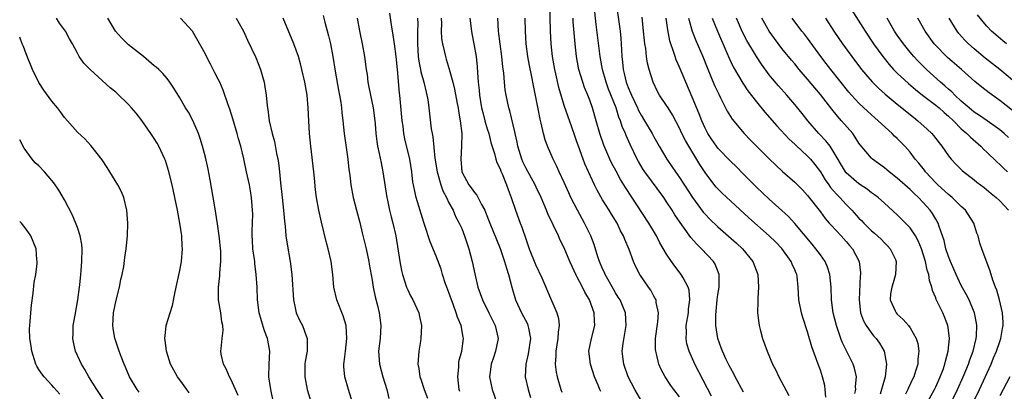
# Model space of a CAD drawing. Units: inches. Extents: x 2559000 to 2562000, y 1557000 to 1560000.
# Drawn here: x 2559000 to 2559154, y 1558933 to 1558991 of the extents above; entities that cross this region are included whole.
import ezdxf

# ---------------------------------------------------------------- set-up
doc = ezdxf.new("R2010")
doc.units = ezdxf.units.IN
doc.header["$MEASUREMENT"] = 0
doc.layers.add('LD25591557_2ft', color=33, linetype='Continuous')

msp = doc.modelspace()

# ---------------------------------------------------------------- linework, layer by layer
at = {"layer": 'LD25591557_2ft'}
for points, elevation in [([(2559127.73, 1558995.73), (2559131.98, 1558989), (2559133.31, 1558987), (2559134.73, 1558985), (2559135.75, 1558983.75), (2559136.43, 1558983), (2559137, 1558982.44), (2559138.78, 1558980.78), (2559139.86, 1558979.86), (2559140.94, 1558979), (2559143, 1558977.44), (2559143.53, 1558977), (2559144.3, 1558976.3), (2559145, 1558975.72), (2559145.76, 1558975), (2559147, 1558973.74), (2559147.87, 1558973), (2559148.41, 1558972.41), (2559150.04, 1558971), (2559150.51, 1558970.51), (2559151, 1558970.08), (2559152.55, 1558968.55), (2559153, 1558968.16), (2559153.58, 1558967.58), (2559154.19, 1558967)], 6784), ([(2559103, 1558931.89), (2559102.12, 1558933), (2559101.65, 1558933.65), (2559100.78, 1558935), (2559100.16, 1558936.16), (2559099.8, 1558937), (2559099.43, 1558938.57), (2559099.29, 1558939), (2559099.27, 1558939.27), (2559099.25, 1558941), (2559099.6, 1558943.6), (2559099.71, 1558945), (2559099.37, 1558946.63), (2559099.34, 1558947), (2559099.23, 1558947.23), (2559099, 1558947.61), (2559098.51, 1558948.51), (2559098.16, 1558949), (2559096.82, 1558951), (2559096.19, 1558952.19), (2559095.83, 1558953), (2559095.13, 1558954.87), (2559094.46, 1558956.46), (2559094.28, 1558957), (2559093.82, 1558957.82), (2559093.26, 1558959), (2559092.39, 1558960.39), (2559092.03, 1558961), (2559091, 1558962.65), (2559090.14, 1558964.14), (2559089.71, 1558965), (2559088.79, 1558967), (2559088.25, 1558968.25), (2559087.97, 1558969), (2559087.24, 1558971), (2559087, 1558971.72), (2559086.65, 1558972.65), (2559086.12, 1558974.12), (2559085.6, 1558975.6), (2559085, 1558977.39), (2559084.16, 1558980.16), (2559083.69, 1558982.31), (2559083.52, 1558983), (2559083.18, 1558985), (2559082.95, 1558987), (2559082.85, 1558989), (2559082.74, 1558993.26)], 6760), ([(2559113, 1558932.58), (2559111.7, 1558935), (2559111.47, 1558935.47), (2559111, 1558936.29), (2559110.77, 1558936.77), (2559110.64, 1558937), (2559110.3, 1558937.7), (2559109.7, 1558939), (2559109.53, 1558939.53), (2559108.97, 1558941), (2559108.67, 1558943), (2559108.67, 1558944.67), (2559108.74, 1558945.26), (2559108.9, 1558947), (2559109, 1558947.85), (2559109.18, 1558949), (2559109.18, 1558951), (2559108.58, 1558952.58), (2559108.33, 1558953), (2559106.46, 1558955), (2559105.7, 1558955.7), (2559104.76, 1558956.76), (2559103.65, 1558958.35), (2559103.1, 1558959.1), (2559102.3, 1558960.3), (2559101.87, 1558961), (2559101, 1558962.34), (2559100.55, 1558963), (2559097.57, 1558967), (2559097.35, 1558967.35), (2559096.6, 1558968.6), (2559096.39, 1558969), (2559095.3, 1558971.3), (2559094.68, 1558972.68), (2559094.56, 1558973), (2559094.07, 1558974.07), (2559093.8, 1558975), (2559093.55, 1558975.55), (2559093.11, 1558977), (2559091.93, 1558979.93), (2559091.54, 1558981), (2559090.99, 1558983), (2559090.64, 1558985), (2559090.02, 1558990.02), (2559089.7, 1558993)], 6764), ([(2559093.19, 1558993), (2559093.72, 1558989), (2559093.84, 1558987.84), (2559093.9, 1558987), (2559093.94, 1558986.06), (2559094.01, 1558985), (2559094.11, 1558984.11), (2559094.2, 1558983), (2559094.38, 1558982.38), (2559094.68, 1558981), (2559095, 1558980.16), (2559095.37, 1558979.37), (2559095.49, 1558979), (2559096.44, 1558977), (2559096.61, 1558976.61), (2559097, 1558975.87), (2559097.56, 1558975), (2559098.74, 1558973), (2559099, 1558972.5), (2559099.85, 1558971), (2559101.03, 1558969), (2559101.83, 1558967.83), (2559102.39, 1558967), (2559102.65, 1558966.65), (2559103, 1558966.13), (2559105.01, 1558963.01), (2559106.71, 1558960.71), (2559107, 1558960.39), (2559107.68, 1558959.68), (2559109, 1558958.43), (2559111.89, 1558955.89), (2559112.84, 1558955), (2559114.46, 1558953), (2559115.21, 1558951), (2559115.33, 1558949), (2559115.24, 1558947.24), (2559115.25, 1558946.75), (2559115.2, 1558945), (2559115.37, 1558943.37), (2559115.45, 1558943), (2559115.62, 1558942.38), (2559115.98, 1558941), (2559116.69, 1558939), (2559117.53, 1558937), (2559118.03, 1558936.03), (2559118.51, 1558935), (2559120.06, 1558932.06)], 6766), ([(2559047.4, 1558991.4), (2559047.64, 1558990.36), (2559048.23, 1558988.23), (2559048.51, 1558987), (2559048.91, 1558985), (2559049.27, 1558982.73), (2559049.78, 1558979.78), (2559049.94, 1558979), (2559050.14, 1558977.86), (2559050.24, 1558977), (2559050.29, 1558976.29), (2559050.46, 1558975), (2559050.68, 1558973), (2559051.21, 1558969), (2559051.39, 1558967.39), (2559051.52, 1558966.48), (2559051.69, 1558965), (2559052.06, 1558963), (2559052.57, 1558961), (2559053.09, 1558959.09), (2559053.49, 1558957.49), (2559054.09, 1558955), (2559054.52, 1558953), (2559054.58, 1558952.58), (2559055, 1558950.1), (2559055.16, 1558949), (2559055.48, 1558947.48), (2559055.86, 1558946.14), (2559056.14, 1558945), (2559056.23, 1558944.23), (2559056.4, 1558943), (2559056.25, 1558941), (2559056.03, 1558939), (2559056.16, 1558937), (2559056.67, 1558935), (2559057.3, 1558933), (2559057.64, 1558931.64)], 6744), ([(2559068.69, 1558932.69), (2559068.63, 1558933), (2559068.38, 1558935), (2559068.53, 1558936.53), (2559068.54, 1558937), (2559068.58, 1558937.42), (2559069, 1558939), (2559069.26, 1558941), (2559069.21, 1558941.21), (2559068.9, 1558943), (2559068.33, 1558944.33), (2559068.16, 1558945), (2559067.65, 1558946.35), (2559067.39, 1558947), (2559067, 1558948.15), (2559066.68, 1558949), (2559066.5, 1558949.5), (2559066.03, 1558951), (2559065.8, 1558951.8), (2559065, 1558953.86), (2559064.08, 1558956.08), (2559063.2, 1558958.8), (2559063.09, 1558959.09), (2559061.91, 1558963), (2559061.72, 1558963.72), (2559061.48, 1558965), (2559061.4, 1558965.4), (2559061.22, 1558967), (2559060.89, 1558969), (2559060.15, 1558972.15), (2559059.99, 1558973), (2559059.84, 1558974.16), (2559059.71, 1558975), (2559059.35, 1558979), (2559059.31, 1558979.31), (2559059, 1558983), (2559058.76, 1558985), (2559058.49, 1558987), (2559058.33, 1558988.33), (2559058.02, 1558989.98), (2559057.78, 1558991.78)], 6748), ([(2559125.84, 1558931.84), (2559125.76, 1558933), (2559125.67, 1558933.67), (2559125.34, 1558935), (2559125, 1558936.02), (2559124.64, 1558937), (2559124.46, 1558937.54), (2559123.67, 1558939.67), (2559123, 1558942.03), (2559122.25, 1558944.25), (2559122.05, 1558945), (2559121.66, 1558947), (2559121.53, 1558949), (2559121.35, 1558950.65), (2559121.3, 1558951), (2559121.2, 1558951.2), (2559121, 1558951.7), (2559120.6, 1558952.6), (2559120.46, 1558953), (2559119, 1558955.03), (2559118.02, 1558956.02), (2559117.02, 1558957.02), (2559113.82, 1558959.82), (2559111, 1558962.41), (2559109.67, 1558963.67), (2559109, 1558964.34), (2559108.69, 1558964.69), (2559107, 1558966.92), (2559106.18, 1558968.18), (2559104.46, 1558971), (2559103.92, 1558971.92), (2559103.38, 1558973), (2559103, 1558973.81), (2559101.89, 1558975.89), (2559101.21, 1558977), (2559101, 1558977.35), (2559099.9, 1558979), (2559099.58, 1558979.58), (2559098.89, 1558981), (2559098.25, 1558983), (2559097.99, 1558983.99), (2559097.85, 1558985), (2559097.74, 1558986.26), (2559097.61, 1558987), (2559097.54, 1558987.54), (2559097.41, 1558989), (2559097.16, 1558991.16)], 6768), ([(2559154.03, 1558987), (2559153.46, 1558987.46), (2559152.39, 1558988.39), (2559151.72, 1558989), (2559151, 1558989.75), (2559150.41, 1558990.41), (2559149.53, 1558991.53)], 6792), ([(2559026.48, 1558932.48), (2559026.07, 1558933), (2559025, 1558934.54), (2559024.65, 1558935), (2559024.04, 1558936.04), (2559023.56, 1558937), (2559022.92, 1558939), (2559022.73, 1558940.73), (2559022.66, 1558941), (2559022.89, 1558942.89), (2559022.89, 1558943), (2559023.47, 1558945), (2559023.84, 1558946.16), (2559024.26, 1558948.26), (2559024.55, 1558949.45), (2559025, 1558951.59), (2559025.25, 1558953), (2559025.43, 1558955), (2559025.39, 1558955.39), (2559025.3, 1558957), (2559025, 1558959), (2559024.63, 1558961), (2559024.24, 1558963), (2559023.79, 1558965), (2559023.24, 1558967.24), (2559022.77, 1558968.77), (2559022.67, 1558969), (2559021.74, 1558971), (2559021.47, 1558971.47), (2559021, 1558972.21), (2559020.68, 1558972.68), (2559020.48, 1558973), (2559019.05, 1558975.05), (2559018.17, 1558976.17), (2559017.48, 1558977), (2559017, 1558977.55), (2559015.22, 1558979.22), (2559015, 1558979.43), (2559014.14, 1558980.14), (2559010.99, 1558983), (2559009.99, 1558983.99), (2559009.31, 1558985), (2559009, 1558985.53), (2559008.22, 1558987), (2559007.77, 1558987.77), (2559007.13, 1558989), (2559006.24, 1558990.24), (2559005.76, 1558991)], 6734), ([(2559034.09, 1558932.09), (2559033, 1558934.51), (2559032.73, 1558935), (2559032.24, 1558936.24), (2559031.8, 1558937), (2559031.45, 1558938.55), (2559031.39, 1558939), (2559031.43, 1558939.43), (2559031.63, 1558941), (2559031.76, 1558942.24), (2559031.72, 1558943), (2559031.57, 1558943.57), (2559031.39, 1558945), (2559031.06, 1558947), (2559031.04, 1558949), (2559031.25, 1558950.75), (2559031.26, 1558951.26), (2559031.41, 1558953), (2559031.39, 1558954.61), (2559031.14, 1558957), (2559030.88, 1558958.88), (2559030.47, 1558961.53), (2559029.75, 1558965.75), (2559029.43, 1558967.43), (2559029, 1558969.31), (2559028.56, 1558971), (2559028.2, 1558972.2), (2559027.91, 1558973), (2559027.04, 1558975.04), (2559026.34, 1558976.34), (2559025.91, 1558977), (2559025, 1558978.55), (2559024.06, 1558980.06), (2559023.45, 1558981), (2559023, 1558981.56), (2559022.34, 1558982.34), (2559021.7, 1558983), (2559021.33, 1558983.33), (2559021, 1558983.58), (2559019.31, 1558985), (2559017, 1558986.85), (2559016.83, 1558987), (2559015.91, 1558987.91), (2559014.98, 1558988.98), (2559013.75, 1558991)], 6736), ([(2559039.6, 1558931), (2559039.19, 1558933), (2559038.91, 1558935), (2559038.93, 1558937), (2559039.04, 1558939), (2559038.72, 1558940.72), (2559038.68, 1558941), (2559038.2, 1558942.2), (2559037.73, 1558943.73), (2559037.36, 1558945), (2559037.11, 1558947), (2559037.05, 1558949), (2559036.93, 1558951), (2559036.71, 1558952.71), (2559036.69, 1558953), (2559036.42, 1558955), (2559036.35, 1558956.35), (2559036.29, 1558957), (2559036.29, 1558957.71), (2559036.38, 1558960.38), (2559036.37, 1558961), (2559036.3, 1558961.7), (2559036.2, 1558963), (2559036.04, 1558964.04), (2559035.86, 1558965), (2559035.43, 1558967), (2559034.97, 1558969.03), (2559034.5, 1558971), (2559034.15, 1558972.15), (2559033.94, 1558973), (2559033.27, 1558975.27), (2559032.78, 1558976.78), (2559032.53, 1558977.47), (2559031.78, 1558979.78), (2559031.22, 1558981), (2559031, 1558981.46), (2559030.49, 1558982.49), (2559029.81, 1558983.81), (2559029.18, 1558985), (2559029, 1558985.37), (2559027, 1558988.99), (2559025.13, 1558991)], 6738), ([(2559033.8, 1558991), (2559034.93, 1558989), (2559035.58, 1558987.58), (2559036.88, 1558984.88), (2559037.6, 1558983), (2559037.91, 1558981.91), (2559038.14, 1558981), (2559038.27, 1558980.27), (2559038.46, 1558979), (2559038.61, 1558977.39), (2559038.67, 1558977), (2559038.73, 1558976.73), (2559038.95, 1558975), (2559039.43, 1558973), (2559039.77, 1558971.77), (2559040.11, 1558969.89), (2559040.31, 1558969), (2559040.41, 1558968.41), (2559040.57, 1558967), (2559040.72, 1558965.28), (2559040.95, 1558963), (2559041.19, 1558961), (2559041.33, 1558959.33), (2559041.45, 1558958.55), (2559041.57, 1558957), (2559041.74, 1558955.74), (2559042.23, 1558953), (2559042.5, 1558951), (2559042.75, 1558947), (2559043, 1558945.75), (2559043.18, 1558945), (2559043.75, 1558943.75), (2559044.13, 1558943), (2559044.77, 1558941.23), (2559044.86, 1558941), (2559044.88, 1558940.88), (2559044.87, 1558939), (2559044.58, 1558937.42), (2559044.54, 1558937), (2559044.49, 1558935), (2559044.9, 1558933), (2559045.5, 1558931)], 6740), ([(2559051.98, 1558931), (2559051.35, 1558933), (2559050.77, 1558935), (2559050.61, 1558936.61), (2559050.62, 1558937), (2559050.68, 1558937.32), (2559050.85, 1558939), (2559051.09, 1558941), (2559050.97, 1558943), (2559050.51, 1558944.51), (2559049.49, 1558947), (2559049.02, 1558949), (2559048.86, 1558951), (2559048.61, 1558953), (2559048.15, 1558955), (2559047.91, 1558955.91), (2559047.13, 1558959.13), (2559046.72, 1558961), (2559046.34, 1558963), (2559046.19, 1558964.19), (2559046, 1558966), (2559045.93, 1558967), (2559045.45, 1558971), (2559045.26, 1558973), (2559045.12, 1558975), (2559045.03, 1558977), (2559044.87, 1558979), (2559044.53, 1558981), (2559044.07, 1558983), (2559043.86, 1558983.86), (2559043.53, 1558985), (2559042.81, 1558987), (2559041.13, 1558991)], 6742), ([(2559052.69, 1558991), (2559053.04, 1558989.04), (2559053.48, 1558987), (2559053.85, 1558985), (2559054.1, 1558983), (2559054.22, 1558982.22), (2559054.35, 1558981), (2559054.47, 1558980.47), (2559054.74, 1558979), (2559055.16, 1558977), (2559055.4, 1558975.4), (2559055.49, 1558974.51), (2559055.61, 1558973), (2559055.76, 1558971.76), (2559055.88, 1558971), (2559056.13, 1558969.87), (2559056.41, 1558968.41), (2559056.7, 1558967), (2559057.31, 1558963), (2559057.41, 1558962.59), (2559057.73, 1558961), (2559057.97, 1558959.97), (2559058.25, 1558959), (2559058.7, 1558957), (2559059.32, 1558953), (2559059.59, 1558951.59), (2559059.75, 1558951), (2559060.14, 1558949.86), (2559060.41, 1558949), (2559060.58, 1558948.58), (2559061, 1558947.67), (2559061.35, 1558947), (2559062.29, 1558945), (2559062.44, 1558944.44), (2559062.74, 1558943), (2559062.64, 1558941), (2559062.55, 1558940.55), (2559062.29, 1558939), (2559062.14, 1558937), (2559062.3, 1558936.3), (2559062.49, 1558935), (2559062.64, 1558934.64), (2559063.14, 1558933), (2559063.65, 1558931.65)], 6746), ([(2559062.1, 1558991), (2559062.13, 1558990.13), (2559062.08, 1558989), (2559062.1, 1558988.1), (2559062.08, 1558987), (2559062.22, 1558985), (2559062.31, 1558984.31), (2559062.57, 1558983), (2559062.63, 1558982.63), (2559063.09, 1558981), (2559063.45, 1558979.45), (2559063.58, 1558979), (2559063.7, 1558978.3), (2559063.88, 1558977), (2559064.26, 1558973.74), (2559064.38, 1558973), (2559064.48, 1558972.48), (2559064.83, 1558969.17), (2559065.18, 1558967), (2559065.76, 1558965), (2559066.06, 1558964.06), (2559066.62, 1558963), (2559067, 1558962.19), (2559067.65, 1558961), (2559068.06, 1558960.06), (2559068.63, 1558959), (2559069, 1558958.14), (2559069.44, 1558957), (2559070.11, 1558955), (2559070.66, 1558953), (2559071.05, 1558951.06), (2559071.54, 1558949), (2559072.25, 1558947), (2559073.22, 1558945), (2559074.22, 1558943), (2559074.68, 1558941), (2559074.28, 1558939), (2559073.96, 1558938.04), (2559073.59, 1558937), (2559073.38, 1558935.38), (2559073.34, 1558935), (2559073.75, 1558933), (2559075.19, 1558929)], 6750), ([(2559065.81, 1558991), (2559065.84, 1558990.16), (2559065.78, 1558989), (2559065.84, 1558987.84), (2559065.99, 1558987), (2559066.32, 1558985.68), (2559066.45, 1558985), (2559066.59, 1558984.59), (2559067.04, 1558983.04), (2559067.61, 1558981), (2559067.9, 1558979.9), (2559068.32, 1558977.68), (2559068.44, 1558977), (2559068.5, 1558976.5), (2559068.76, 1558975), (2559069, 1558973), (2559068.99, 1558971), (2559068.85, 1558969), (2559069.04, 1558967), (2559070.1, 1558965), (2559070.49, 1558964.49), (2559071, 1558963.76), (2559071.36, 1558963.36), (2559072.1, 1558961.9), (2559072.61, 1558961), (2559072.73, 1558960.73), (2559073.4, 1558959), (2559074.42, 1558956.42), (2559075.02, 1558955.02), (2559075.71, 1558953), (2559075.98, 1558951.98), (2559076.3, 1558951), (2559076.81, 1558949), (2559077.41, 1558947), (2559078.34, 1558945), (2559079.26, 1558943.26), (2559079.35, 1558943), (2559079.41, 1558942.59), (2559079.73, 1558941), (2559079.39, 1558938.61), (2559079.01, 1558937), (2559078.93, 1558935), (2559079.36, 1558933), (2559079.76, 1558931.76)], 6752), ([(2559070.29, 1558991), (2559070.53, 1558989), (2559070.61, 1558988.61), (2559070.91, 1558987), (2559071.24, 1558985), (2559071.4, 1558983.4), (2559071.46, 1558982.54), (2559071.59, 1558981), (2559071.75, 1558979.75), (2559071.8, 1558979), (2559072.12, 1558977), (2559072.28, 1558976.28), (2559072.63, 1558975), (2559073, 1558973.74), (2559073.24, 1558973), (2559073.57, 1558971.57), (2559074.13, 1558969.87), (2559074.32, 1558969), (2559074.48, 1558968.48), (2559075, 1558967.47), (2559075.12, 1558967.12), (2559075.32, 1558966.68), (2559075.98, 1558965), (2559076.24, 1558964.24), (2559076.72, 1558963), (2559077.4, 1558961), (2559078.14, 1558959), (2559078.38, 1558958.38), (2559079, 1558956.53), (2559079.55, 1558955), (2559080.55, 1558952.55), (2559081.53, 1558950.47), (2559082.15, 1558949), (2559082.38, 1558948.38), (2559083.86, 1558945), (2559084.11, 1558944.11), (2559084.22, 1558943), (2559084.04, 1558941.96), (2559084.02, 1558941), (2559083.7, 1558939), (2559083.72, 1558938.28), (2559083.62, 1558937), (2559083.74, 1558935.74), (2559083.91, 1558935), (2559084.48, 1558933), (2559084.62, 1558932.62)], 6754), ([(2559090.7, 1558932.7), (2559090.57, 1558933), (2559090.3, 1558933.7), (2559089.73, 1558935), (2559089.11, 1558937), (2559088.86, 1558939), (2559089.27, 1558941), (2559089.79, 1558943), (2559089.73, 1558943.73), (2559089.69, 1558945), (2559088.96, 1558947), (2559088.24, 1558948.24), (2559087.88, 1558949), (2559087, 1558950.69), (2559086.89, 1558950.89), (2559086.23, 1558952.23), (2559085.89, 1558953), (2559085, 1558955.12), (2559084.36, 1558956.36), (2559084.09, 1558957), (2559082.47, 1558960.47), (2559082.26, 1558961), (2559081.4, 1558963), (2559080.62, 1558964.62), (2559080.45, 1558965), (2559079, 1558967.66), (2559078.57, 1558968.57), (2559078.39, 1558969), (2559077.76, 1558971), (2559077.65, 1558971.65), (2559077.33, 1558973), (2559077.28, 1558973.28), (2559076.52, 1558976.52), (2559076.36, 1558977), (2559075.93, 1558979), (2559075.8, 1558979.8), (2559075.68, 1558981), (2559075.57, 1558982.43), (2559075.42, 1558983.42), (2559075.26, 1558985), (2559075, 1558987), (2559074.77, 1558989), (2559074.64, 1558991)], 6756), ([(2559097.15, 1558931.15), (2559096.02, 1558933), (2559094.99, 1558935), (2559094.29, 1558937), (2559094.23, 1558937.77), (2559094.08, 1558939), (2559094.22, 1558940.22), (2559094.7, 1558943), (2559094.58, 1558945), (2559093.73, 1558947), (2559093.45, 1558947.46), (2559093, 1558948.14), (2559092.68, 1558948.68), (2559091.4, 1558951), (2559091.29, 1558951.29), (2559091, 1558951.88), (2559090.51, 1558953), (2559090.26, 1558953.74), (2559089.67, 1558955.67), (2559089.17, 1558957), (2559088.18, 1558959), (2559087.07, 1558961), (2559086.06, 1558963), (2559085.72, 1558963.72), (2559085, 1558965.32), (2559084.21, 1558967), (2559083.84, 1558967.84), (2559083.26, 1558969), (2559082.39, 1558971), (2559082.01, 1558972.01), (2559081.75, 1558973), (2559081.41, 1558974.59), (2559081.23, 1558975.23), (2559080.87, 1558977.13), (2559080.24, 1558980.24), (2559079.89, 1558982.11), (2559079.59, 1558983.59), (2559079.35, 1558985), (2559079.09, 1558987), (2559078.95, 1558989), (2559078.89, 1558991)], 6758), ([(2559108, 1558932), (2559105.4, 1558937), (2559104.5, 1558939), (2559104.17, 1558940.17), (2559104.02, 1558941), (2559104.08, 1558941.92), (2559104.06, 1558943), (2559104.39, 1558945), (2559104.42, 1558945.58), (2559104.64, 1558947), (2559104.51, 1558948.51), (2559104.38, 1558949), (2559103.56, 1558950.44), (2559103.29, 1558951), (2559102.28, 1558952.28), (2559101.77, 1558953), (2559101, 1558954.15), (2559099.95, 1558955.95), (2559099.42, 1558957), (2559098.24, 1558959), (2559094.57, 1558964.57), (2559093.81, 1558965.81), (2559093.1, 1558967.1), (2559092.41, 1558968.41), (2559092.13, 1558969), (2559091.17, 1558971.17), (2559090.56, 1558973), (2559090, 1558975), (2559089.42, 1558977), (2559089, 1558978.2), (2559088.7, 1558979), (2559088.19, 1558980.19), (2559087.9, 1558981), (2559087.28, 1558983), (2559087.23, 1558983.23), (2559086.92, 1558985), (2559086.71, 1558987), (2559086.43, 1558990.43), (2559086.41, 1558991)], 6762), ([(2559130.39, 1558932.39), (2559130.51, 1558933), (2559130.5, 1558933.5), (2559130.62, 1558935), (2559130.35, 1558936.35), (2559130.14, 1558937), (2559128.41, 1558940.41), (2559128.2, 1558941), (2559127.79, 1558942.21), (2559127.49, 1558943), (2559127, 1558945), (2559126.75, 1558947), (2559126.7, 1558949), (2559126.48, 1558951), (2559126.13, 1558952.13), (2559125.74, 1558953), (2559125, 1558954.05), (2559124.3, 1558955), (2559123.72, 1558955.72), (2559121, 1558958.92), (2559120.01, 1558960.01), (2559118.97, 1558960.97), (2559117, 1558962.73), (2559115, 1558964.62), (2559113, 1558966.66), (2559111.83, 1558967.83), (2559111, 1558968.63), (2559109, 1558970.72), (2559108.78, 1558971), (2559108.05, 1558972.05), (2559107.41, 1558973), (2559107, 1558973.81), (2559106.47, 1558975), (2559106.08, 1558976.08), (2559105, 1558978.68), (2559103.97, 1558981), (2559103, 1558983.37), (2559102.5, 1558984.5), (2559102.32, 1558985), (2559102.02, 1558985.98), (2559101.64, 1558987), (2559101.48, 1558987.48), (2559101.16, 1558989.16), (2559100.94, 1558991)], 6770), ([(2559104.43, 1558991), (2559104.97, 1558988.97), (2559105.53, 1558987.53), (2559106.63, 1558985), (2559107.31, 1558983.31), (2559108.48, 1558980.48), (2559109.12, 1558979.12), (2559109.42, 1558978.58), (2559110.21, 1558977), (2559110.46, 1558976.46), (2559111.22, 1558975.22), (2559113.09, 1558973), (2559114.03, 1558972.03), (2559117, 1558969.02), (2559118.03, 1558968.03), (2559119.07, 1558967.07), (2559121, 1558965.39), (2559122.19, 1558964.19), (2559123, 1558963.32), (2559125, 1558960.74), (2559125.74, 1558959.74), (2559126.38, 1558959), (2559126.66, 1558958.66), (2559128.23, 1558957), (2559129, 1558956.15), (2559129.53, 1558955.53), (2559130.02, 1558955), (2559131.04, 1558953), (2559131.26, 1558951.26), (2559131.27, 1558951), (2559131.23, 1558950.77), (2559131.04, 1558947), (2559131.27, 1558945), (2559131.72, 1558943.72), (2559132.14, 1558943), (2559133, 1558941.8), (2559133.36, 1558941.36), (2559133.7, 1558941), (2559134.25, 1558940.25), (2559134.96, 1558939), (2559135.32, 1558937), (2559135.09, 1558935), (2559134.54, 1558933), (2559134.31, 1558932.31)], 6772), ([(2559108.1, 1558991), (2559108.92, 1558989), (2559110.4, 1558985.6), (2559110.75, 1558984.75), (2559111.4, 1558983.4), (2559112.87, 1558980.87), (2559113.67, 1558979.67), (2559115, 1558977.95), (2559116.32, 1558976.32), (2559118.19, 1558974.19), (2559120.13, 1558972.13), (2559121, 1558971.34), (2559121.17, 1558971.17), (2559123, 1558969.46), (2559123.43, 1558969), (2559124.14, 1558968.14), (2559125, 1558967.03), (2559125.77, 1558965.77), (2559126.32, 1558965), (2559126.59, 1558964.59), (2559127.5, 1558963.5), (2559128.01, 1558963), (2559129, 1558961.89), (2559129.89, 1558961), (2559131, 1558959.79), (2559131.41, 1558959.41), (2559131.79, 1558959), (2559133, 1558957.82), (2559133.45, 1558957.45), (2559134.48, 1558956.48), (2559135, 1558955.93), (2559135.48, 1558955.48), (2559135.91, 1558955), (2559136.7, 1558953.3), (2559136.85, 1558953), (2559136.74, 1558951), (2559136.34, 1558949.66), (2559136.13, 1558949), (2559135.97, 1558947.97), (2559135.9, 1558947), (2559136.69, 1558945.31), (2559136.82, 1558945), (2559137, 1558944.8), (2559137.94, 1558943.94), (2559138.73, 1558943), (2559139, 1558942.63), (2559139.96, 1558941), (2559140.2, 1558940.2), (2559140.38, 1558939), (2559140.23, 1558937.77), (2559140.2, 1558937), (2559139.86, 1558935.86), (2559139.57, 1558935), (2559139.37, 1558934.63), (2559138.74, 1558933.26), (2559138.64, 1558933), (2559138.29, 1558932.29)], 6774), ([(2559141, 1558929.74), (2559142.79, 1558933), (2559143, 1558933.43), (2559143.72, 1558935), (2559144.16, 1558936.16), (2559144.45, 1558937), (2559144.53, 1558937.47), (2559144.96, 1558939), (2559145.14, 1558941), (2559145, 1558942.27), (2559144.9, 1558943), (2559144.39, 1558944.39), (2559144.1, 1558945), (2559143.08, 1558947.08), (2559143, 1558947.35), (2559142.5, 1558948.5), (2559142.4, 1558949), (2559142.03, 1558950.03), (2559141.93, 1558951), (2559141.67, 1558951.67), (2559141.42, 1558953), (2559140.78, 1558955), (2559140.25, 1558956.25), (2559139.85, 1558957), (2559139, 1558958.26), (2559138.3, 1558959), (2559137, 1558960.3), (2559135, 1558962.13), (2559134.01, 1558963), (2559133.44, 1558963.44), (2559133, 1558963.75), (2559132.29, 1558964.29), (2559131, 1558965.12), (2559129, 1558966.88), (2559128.91, 1558967), (2559127, 1558970.26), (2559126.5, 1558971), (2559125.87, 1558971.87), (2559124.78, 1558973), (2559123.02, 1558975), (2559122.14, 1558976.14), (2559121, 1558977.54), (2559119.74, 1558979), (2559118.44, 1558980.44), (2559117.52, 1558981.52), (2559117, 1558982.18), (2559115.8, 1558983.8), (2559115, 1558985), (2559113.5, 1558987.5), (2559112.83, 1558988.83), (2559111.88, 1558991)], 6776), ([(2559145, 1558930.13), (2559146.39, 1558933), (2559147.29, 1558935), (2559148.13, 1558937), (2559148.34, 1558937.66), (2559148.86, 1558939), (2559149.31, 1558941), (2559149.35, 1558941.35), (2559149.4, 1558943), (2559149.36, 1558943.36), (2559149.04, 1558945), (2559149, 1558945.12), (2559148.21, 1558947), (2559147.8, 1558947.8), (2559147, 1558949.27), (2559146.19, 1558951), (2559145.83, 1558951.83), (2559145.31, 1558953), (2559145, 1558953.8), (2559144.58, 1558955), (2559144.31, 1558956.31), (2559143.52, 1558958.48), (2559143.38, 1558959), (2559143.24, 1558959.24), (2559143, 1558959.62), (2559142.5, 1558960.5), (2559142.12, 1558961), (2559141, 1558962.25), (2559140.29, 1558963), (2559139.62, 1558963.62), (2559139, 1558964.25), (2559137, 1558966.03), (2559135.73, 1558967), (2559135, 1558967.62), (2559133.13, 1558969), (2559133, 1558969.12), (2559131.21, 1558971.21), (2559131, 1558971.51), (2559130.44, 1558972.44), (2559130.04, 1558973), (2559128.32, 1558975), (2559127.68, 1558975.68), (2559126.77, 1558976.77), (2559125, 1558979.08), (2559124.12, 1558980.12), (2559123, 1558981.48), (2559121.69, 1558983), (2559121, 1558983.85), (2559120.47, 1558984.47), (2559119, 1558986.28), (2559117.82, 1558987.82), (2559116.99, 1558988.99), (2559115.85, 1558991)], 6778), ([(2559146.9, 1558927), (2559149.83, 1558933), (2559151.65, 1558937), (2559152.04, 1558937.96), (2559152.49, 1558939), (2559153, 1558940.52), (2559153.18, 1558941), (2559153.43, 1558942.57), (2559153.52, 1558943), (2559153.51, 1558943.51), (2559153.41, 1558945), (2559152.95, 1558947), (2559152.53, 1558948.53), (2559152.32, 1558949), (2559151.91, 1558950.09), (2559151.52, 1558951.52), (2559150.2, 1558955), (2559149.89, 1558955.89), (2559149.62, 1558957), (2559149.43, 1558957.43), (2559148.94, 1558959), (2559147.65, 1558961), (2559147, 1558961.6), (2559145.56, 1558963), (2559145.26, 1558963.26), (2559145, 1558963.46), (2559143.31, 1558965), (2559143, 1558965.31), (2559141.42, 1558967), (2559141.25, 1558967.25), (2559140.36, 1558968.36), (2559139.81, 1558969), (2559139, 1558970.08), (2559138.18, 1558971), (2559137, 1558972.21), (2559136.59, 1558972.59), (2559136.21, 1558973), (2559134.52, 1558974.52), (2559134.04, 1558975), (2559132.41, 1558976.41), (2559131, 1558977.75), (2559129.84, 1558979), (2559129.45, 1558979.45), (2559126.63, 1558983), (2559125.92, 1558983.92), (2559125.09, 1558985), (2559123, 1558987.86), (2559122.5, 1558988.5), (2559122.09, 1558989), (2559120.59, 1558991)], 6780), ([(2559125.78, 1558991), (2559127.08, 1558989), (2559128.46, 1558987), (2559129.92, 1558985), (2559131.44, 1558983), (2559133.07, 1558981.07), (2559134.07, 1558980.07), (2559135.13, 1558979.13), (2559137, 1558977.58), (2559139.53, 1558975.53), (2559140.23, 1558975), (2559141.68, 1558973.68), (2559142.4, 1558973), (2559142.68, 1558972.68), (2559143.52, 1558971.52), (2559143.95, 1558971), (2559145, 1558969.5), (2559145.41, 1558969), (2559146.18, 1558968.18), (2559147.18, 1558967.18), (2559149, 1558965.75), (2559149.41, 1558965.41), (2559150.55, 1558964.55), (2559151.64, 1558963.63), (2559152.44, 1558963), (2559153, 1558962.47), (2559154.37, 1558961)], 6782), ([(2559154.35, 1558972.35), (2559153.67, 1558973), (2559153, 1558973.58), (2559151.04, 1558975), (2559149.83, 1558975.83), (2559149, 1558976.34), (2559148.2, 1558977), (2559147, 1558978.05), (2559145.98, 1558979), (2559145.51, 1558979.51), (2559145, 1558979.93), (2559144.44, 1558980.44), (2559143.75, 1558981), (2559141.55, 1558983), (2559140.28, 1558984.28), (2559139.61, 1558985), (2559139, 1558985.72), (2559137.95, 1558987), (2559137, 1558988.36), (2559136.58, 1558989), (2559135.42, 1558991)], 6786), ([(2559155, 1558976.58), (2559153, 1558978.17), (2559151.34, 1558979.34), (2559150.21, 1558980.21), (2559149.12, 1558981.12), (2559147.03, 1558983), (2559144.85, 1558984.85), (2559144.69, 1558985), (2559143, 1558986.75), (2559142.78, 1558987), (2559141.35, 1558989), (2559140.2, 1558991)], 6788), ([(2559155, 1558981.35), (2559153, 1558982.99), (2559150.74, 1558984.74), (2559149, 1558986.22), (2559148.11, 1558987), (2559147.56, 1558987.56), (2559146.62, 1558988.62), (2559146.33, 1558989), (2559145.1, 1558991)], 6790), ([(2559018.63, 1558932.63), (2559018.36, 1558933), (2559017.15, 1558935), (2559016.52, 1558936.52), (2559016.3, 1558937), (2559015.85, 1558938.15), (2559015.53, 1558939), (2559014.89, 1558940.89), (2559014.86, 1558941), (2559014.59, 1558942.59), (2559014.54, 1558943), (2559014.64, 1558945), (2559015.04, 1558946.96), (2559015.59, 1558949), (2559015.79, 1558950.21), (2559016.01, 1558951), (2559016.25, 1558952.25), (2559016.39, 1558953.61), (2559016.63, 1558955), (2559016.84, 1558957), (2559016.89, 1558959), (2559016.74, 1558961), (2559016.25, 1558963), (2559015.89, 1558963.89), (2559015.33, 1558965), (2559013.67, 1558967.67), (2559012.87, 1558968.87), (2559011.13, 1558971.13), (2559010.15, 1558972.15), (2559009, 1558973.22), (2559007.47, 1558975), (2559007, 1558975.51), (2559006.36, 1558976.36), (2559005.91, 1558977), (2559005, 1558978.05), (2559003.77, 1558979.77), (2559002.98, 1558980.98), (2559002, 1558983), (2559001, 1558985.46), (2559000.58, 1558986.58), (2559000.41, 1558987), (2559000.02, 1558988.02), (2559000, 1558988.06)], 6732), ([(2559014.69, 1558929), (2559012.04, 1558933), (2559010.79, 1558935), (2559010.17, 1558936.17), (2559009.63, 1558937), (2559008.71, 1558939), (2559008.39, 1558940.39), (2559008.29, 1558941), (2559008.35, 1558941.65), (2559008.37, 1558943), (2559008.65, 1558944.65), (2559009.09, 1558947), (2559009.36, 1558949), (2559009.39, 1558949.39), (2559009.56, 1558951), (2559009.58, 1558951.58), (2559009.72, 1558953), (2559009.74, 1558955), (2559009.68, 1558955.68), (2559009.42, 1558957), (2559009, 1558958.3), (2559008.24, 1558960.24), (2559007, 1558962.63), (2559006.13, 1558964.13), (2559005.31, 1558965.31), (2559005, 1558965.68), (2559003.86, 1558967), (2559003, 1558967.93), (2559002.44, 1558968.44), (2559001.96, 1558969), (2559000.68, 1558970.68), (2559000, 1558972)], 6730), ([(2559006.27, 1558932.27), (2559005.35, 1558933.35), (2559005, 1558933.7), (2559003.8, 1558935), (2559003.46, 1558935.46), (2559003, 1558936.13), (2559002.67, 1558936.67), (2559002.5, 1558937), (2559001.87, 1558939), (2559001.8, 1558939.8), (2559001.59, 1558941), (2559001.53, 1558942.47), (2559001.57, 1558943), (2559001.66, 1558943.66), (2559001.73, 1558945), (2559001.83, 1558946.17), (2559002.09, 1558948.09), (2559002.26, 1558949.74), (2559002.5, 1558951), (2559002.72, 1558952.72), (2559002.74, 1558953), (2559002.7, 1558953.3), (2559002.56, 1558955), (2559001.74, 1558957), (2559001, 1558958.08), (2559000.26, 1558959), (2559000, 1558959.25)], 6728), ([(2559154.56, 1558935), (2559153.55, 1558933), (2559153, 1558932.03)], 6782)]:
    msp.add_lwpolyline(points, dxfattribs=dict(at, elevation=elevation))

doc.saveas('drawing.dxf')
